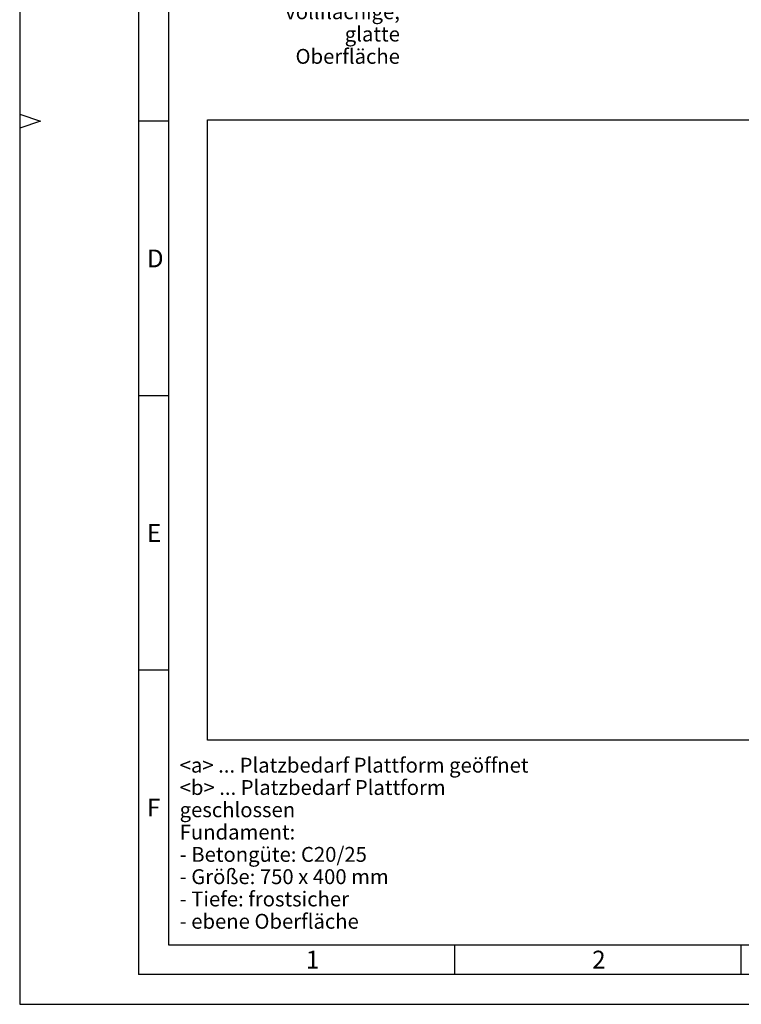
# Model space of a CAD drawing. Units: millimetres. Extents: x 0 to 12600, y 0 to 8910.
# Drawn here: x 0 to 3640, y 0 to 4967 of the extents above; entities that cross this region are included whole.
import ezdxf

# ---------------------------------------------------------------- set-up
doc = ezdxf.new("R2010")
doc.units = ezdxf.units.MM
doc.header["$LTSCALE"] = 693
doc.layers.get('0').update_dxf_attribs({"linetype": 'CONTINUOUS'})
doc.styles.get("Standard").update_dxf_attribs({"font": 'arial.ttf'})
doc.styles.add('TEXTSTYLE_2', font='arial.ttf')
doc.styles.add('TEXTSTYLE_3', font='arial.ttf')
doc.styles.add('TEXTSTYLE_7', font='arial.ttf')
picture_1 = doc.add_image_def('image2.png', size_in_pixel=(17698, 18485))

msp = doc.modelspace()

# ---------------------------------------------------------------- linework, layer by layer
at = {"color": 2, "linetype": 'Continuous'}
for p, q in [((0, 8910), (0, 0)), ((750, 8610), (750, 300)), ((0, 4490.1), (105, 4455)), ((105, 4455), (0, 4419.9)), ((750, 4455), (600, 4455)), ((750, 3070.2), (600, 3070.2)), ((750, 1685.4), (600, 1685.4)), ((750, 300), (12300, 300)), ((2193.3, 300), (2193.3, 150)), ((3637.1999, 300), (3637.1999, 150)), ((0, 0), (12600, 0))]:
    msp.add_line(p, q, dxfattribs=at)
at = {"color": 7, "linetype": 'Continuous'}
for p in [(600, 8760), (12450, 150)]:
    msp.add_line(p, (600, 150), dxfattribs=at)

# ---------------------------------------------------------------- texts
at = {"color": 2, "linetype": 'Continuous', "char_height": 75, "line_spacing_factor": 0.9}
for s, insert, width, attachment_point in [('vollflächige, glatte \\POberfläche', (1917.7273, 5044.6353), 860.687732, 3), ('<a> ... Platzbedarf Plattform geöffnet\\P<b> ... Platzbedarf Plattform geschlossen\\P \\PFundament:\\P- Betongüte: C20/25\\P- Größe: 750 x 400 mm\\P- Tiefe: frostsicher\\P- ebene Oberfläche', (806.9258, 1243.8041), 1913.475836, 1)]:
    msp.add_mtext(s, dxfattribs=dict(at, insert=insert, width=width, attachment_point=attachment_point))
at = {"color": 5, "linetype": 'Continuous', "char_height": 90, "attachment_point": 1, "line_spacing_factor": 0.9}
for s, insert, width, style in [('\\Q0.000019;D', (641.4002, 3807.7975), 90.669145, 'TEXTSTYLE_3'), ('\\Q0.000019;E', (641.4002, 2422.6975), 83.643123, 'TEXTSTYLE_2'), ('\\Q0.000019;F', (641.4002, 1037.5973), 76.6171, 'TEXTSTYLE_7'), ('\\Q0.000019;1', (1443.3, 270.4976), 69.925651, 'TEXTSTYLE_2'), ('\\Q0.000019;2', (2887.1999, 270.4976), 69.925651, 'TEXTSTYLE_2')]:
    msp.add_mtext(s, dxfattribs=dict(at, insert=insert, width=width, style=style))

# ---------------------------------------------------------------- referenced raster images: frames only (the image files are external)
at = {"color": 7, "linetype": 'Continuous'}
image = msp.add_image(picture_1, insert=(947.7905, 1332.19), size_in_units=(2996.8613, 3130.1267), dxfattribs=at)
image.dxf.flags = 9

doc.saveas('drawing.dxf')
